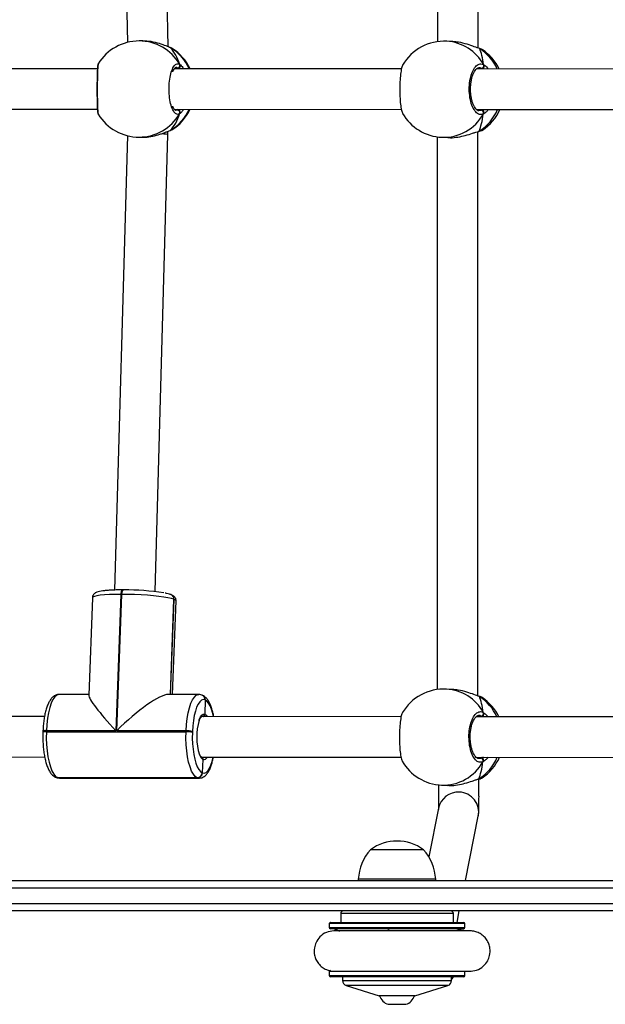
# Model space of a CAD drawing. Units: millimetres. Extents: x -6154 to 355281, y -3372 to 11531.
# Drawn here: x 435 to 666, y 4724 to 5113 of the extents above; entities that cross this region are included whole.
import ezdxf

# ---------------------------------------------------------------- set-up
doc = ezdxf.new("R2010")
doc.units = ezdxf.units.MM
doc.layers.add('Toestel 2D', color=7, linetype='Continuous', lineweight=20)

# ---------------------------------------------------------------- blocks, each defined once
blk = doc.blocks.new('WD1542_')
at = {"color": 7, "linetype": 'Continuous', "lineweight": 25}
for p, q in [((2704.25, 2283.729), (2703.597, 2283.729)), ((2704.297, 2283.729), (2704.25, 2283.729)), ((2703.247, 2283.389), (2701.938, 2282.982)), ((2703.247, 2283.389), (2704.647, 2283.389)), ((2705.956, 2282.982), (2704.647, 2283.389)), ((2701.272, 2282.589), (2701.272, 2282.437)), ((2701.322, 2282.639), (2706.572, 2282.639)), ((2701.797, 2282.791), (2701.797, 2282.639)), ((2706.097, 2282.639), (2706.097, 2282.791)), ((2706.622, 2282.437), (2706.622, 2282.589)), ((2701.272, 2280.69), (2701.272, 2280.539)), ((2701.413, 2280.824), (2701.636, 2280.824)), ((2701.563, 2280.824), (2701.578, 2280.798)), ((2706.622, 2280.539), (2706.622, 2280.69)), ((2706.572, 2280.489), (2701.322, 2280.489)), ((2701.577, 2280.489), (2701.487, 2280.039)), ((2701.722, 2280.489), (2701.722, 2280.139)), ((2706.172, 2280.139), (2706.172, 2280.489)), ((2683.676, 2280.039), (2748.42, 2280.039)), ((2677.137, 2279.139), (2756.293, 2279.139)), ((2756.204, 2278.839), (2677.048, 2278.839)), ((2701.247, 2278.839), (2700.736, 2276.295)), ((2702.417, 2278.839), (2702.417, 2278.789)), ((2702.417, 2278.789), (2705.477, 2278.789)), ((2705.477, 2278.789), (2705.477, 2278.839)), ((2702.305, 2275.981), (2702.691, 2277.906)), ((2702.897, 2277.619), (2704.997, 2277.619)), ((2700.742, 2274.836), (2700.74, 2274.835)), ((2700.742, 2274.836), (2700.74, 2274.835)), ((2702.195, 2275.066), (2701.952, 2275.079)), ((2717.283, 2274.786), (2711.768, 2274.789)), ((2711.828, 2274.778), (2711.84, 2274.773)), ((2717.343, 2274.775), (2711.828, 2274.778)), ((2711.84, 2274.773), (2717.356, 2274.77)), ((2717.356, 2274.77), (2717.343, 2274.775)), ((2717.42, 2274.758), (2717.408, 2274.763)), ((2711.613, 2274.052), (2711.643, 2274.575)), ((2711.643, 2274.575), (2711.63, 2274.579)), ((2700.824, 2273.966), (2694.57, 2273.969)), ((2711.67, 2273.96), (2703.789, 2273.964)), ((2711.67, 2273.96), (2711.67, 2273.96)), ((2724.639, 2273.952), (2717.865, 2273.956)), ((2712.027, 2272.945), (2712.029, 2272.985)), ((2712.28, 2272.961), (2712.279, 2272.921)), ((2712.279, 2272.921), (2715.017, 2272.919)), ((2717.795, 2272.957), (2712.28, 2272.961)), ((2715.017, 2272.919), (2714.814, 2267.528)), ((2714.852, 2267.528), (2715.055, 2272.919)), ((2715.055, 2272.919), (2717.794, 2272.918)), ((2717.794, 2272.918), (2717.795, 2272.957)), ((2717.932, 2272.934), (2717.934, 2272.974)), ((2694.576, 2272.369), (2700.828, 2272.366)), ((2703.782, 2272.364), (2711.672, 2272.36)), ((2711.528, 2271.698), (2711.544, 2272.266)), ((2717.87, 2272.356), (2724.643, 2272.352)), ((2700.589, 2271.611), (2700.593, 2271.606)), ((2711.522, 2271.7), (2711.528, 2271.698)), ((2711.528, 2271.698), (2711.534, 2271.695)), ((2700.696, 2271.563), (2700.72, 2271.553)), ((2700.718, 2271.552), (2700.72, 2271.552)), ((2700.756, 2271.542), (2700.76, 2249.24)), ((2701.755, 2271.284), (2701.998, 2271.271)), ((2702.36, 2249.448), (2702.356, 2271.286)), ((2711.64, 2271.513), (2711.646, 2271.511)), ((2711.646, 2271.511), (2711.652, 2271.509)), ((2711.777, 2271.485), (2712.977, 2271.484)), ((2712.812, 2271.484), (2712.672, 2267.788)), ((2712.899, 2271.484), (2712.757, 2267.725)), ((2715.98, 2267.661), (2716.126, 2271.514)), ((2716.124, 2271.482), (2717.292, 2271.482)), ((2712.751, 2267.728), (2712.757, 2267.725)), ((2712.757, 2267.725), (2712.764, 2267.723)), ((2712.869, 2267.541), (2712.875, 2267.539)), ((2712.875, 2267.539), (2712.882, 2267.536)), ((2713.505, 2267.419), (2712.995, 2249.356)), ((2714.597, 2249.4), (2715.104, 2267.357)), ((2714.753, 2267.352), (2714.745, 2267.353)), ((2714.753, 2267.352), (2714.791, 2267.352)), ((2714.814, 2267.528), (2714.852, 2267.528)), ((2702.182, 2249.466), (2701.939, 2249.479)), ((2714.132, 2249.458), (2713.985, 2249.458)), ((2700.729, 2249.236), (2700.727, 2249.235)), ((2700.729, 2249.236), (2700.727, 2249.235)), ((2712.859, 2249.171), (2712.841, 2249.161)), ((2712.91, 2249.199), (2712.909, 2249.198)), ((2712.911, 2249.199), (2712.909, 2249.198)), ((2712.995, 2249.356), (2712.994, 2249.229)), ((2700.811, 2248.366), (2692.465, 2248.371)), ((2712.744, 2248.359), (2703.775, 2248.364)), ((2715.75, 2248.543), (2715.749, 2248.547)), ((2724.626, 2248.352), (2715.783, 2248.357)), ((2692.467, 2246.771), (2700.814, 2246.766)), ((2703.769, 2246.764), (2712.743, 2246.759)), ((2715.782, 2246.757), (2724.629, 2246.752)), ((2700.576, 2246.011), (2700.58, 2246.006)), ((2700.683, 2245.963), (2700.707, 2245.953)), ((2700.705, 2245.952), (2700.706, 2245.952)), ((2700.743, 2245.942), (2700.746, 2223.64)), ((2712.828, 2245.956), (2712.834, 2245.953)), ((2712.888, 2245.928), (2712.909, 2245.919)), ((2712.908, 2245.918), (2712.909, 2245.918)), ((2701.742, 2245.684), (2701.985, 2245.671)), ((2702.346, 2223.848), (2702.343, 2245.686)), ((2712.983, 2245.891), (2713.388, 2227.806)), ((2713.986, 2245.658), (2714.133, 2245.658)), ((2714.988, 2227.838), (2714.587, 2245.713))]:
    blk.add_line(p, q, dxfattribs=at)
at = {"color": 8, "linetype": 'Continuous', "lineweight": 25}
for p, q in [((2701.938, 2282.982), (2705.956, 2282.982)), ((2706.622, 2282.589), (2701.272, 2282.589)), ((2705.517, 2282.791), (2701.797, 2282.791)), ((2706.097, 2282.791), (2705.517, 2282.791)), ((2701.272, 2282.437), (2704.308, 2282.437)), ((2704.308, 2282.437), (2706.622, 2282.437)), ((2704.308, 2280.69), (2701.272, 2280.69)), ((2701.272, 2280.539), (2706.622, 2280.539)), ((2701.319, 2280.74), (2704.302, 2280.74)), ((2704.302, 2280.74), (2706.575, 2280.74)), ((2706.622, 2280.69), (2704.308, 2280.69)), ((2701.722, 2280.139), (2706.172, 2280.139)), ((2748.731, 2279.739), (2683.365, 2279.739)), ((2711.768, 2274.789), (2711.828, 2274.778)), ((2717.343, 2274.775), (2717.283, 2274.786)), ((2700.725, 2274.005), (2700.64, 2273.996)), ((2700.596, 2272.366), (2700.631, 2272.342)), ((2712.893, 2271.484), (2712.751, 2267.728)), ((2712.764, 2267.723), (2712.905, 2271.484)), ((2712.89, 2249.189), (2712.859, 2249.171)), ((2712.909, 2249.198), (2712.89, 2249.189)), ((2700.712, 2248.405), (2700.626, 2248.396)), ((2712.694, 2248.399), (2712.621, 2248.386)), ((2700.583, 2246.766), (2700.617, 2246.742)), ((2712.588, 2246.759), (2712.62, 2246.732)), ((2712.834, 2245.953), (2712.888, 2245.928)), ((2712.907, 2245.919), (2712.888, 2245.928))]:
    blk.add_line(p, q, dxfattribs=at)
at = {"color": 7, "linetype": 'Continuous', "lineweight": 25, "flags": 128}
for points in [[(2701.719, 2282.639), (2701.743, 2282.67), (2701.797, 2282.732)], [(2701.616, 2280.814), (2701.495, 2280.769), (2701.319, 2280.74)], [(2711.84, 2274.773), (2711.918, 2274.723), (2711.992, 2274.634), (2712.061, 2274.509), (2712.123, 2274.35), (2712.177, 2274.162), (2712.22, 2273.949), (2712.253, 2273.717), (2712.275, 2273.47), (2712.284, 2273.216), (2712.28, 2272.961)], [(2717.42, 2274.758), (2717.392, 2274.766), (2717.356, 2274.77)], [(2717.795, 2272.957), (2717.799, 2273.213), (2717.79, 2273.467), (2717.768, 2273.713), (2717.736, 2273.946), (2717.692, 2274.159), (2717.638, 2274.347), (2717.576, 2274.505), (2717.507, 2274.631), (2717.433, 2274.72), (2717.356, 2274.77)], [(2717.42, 2274.758), (2717.392, 2274.766), (2717.356, 2274.77)], [(2712.029, 2272.985), (2712.032, 2273.209), (2712.024, 2273.432), (2712.005, 2273.648), (2711.976, 2273.852), (2711.938, 2274.038), (2711.891, 2274.203), (2711.836, 2274.343), (2711.776, 2274.453), (2711.711, 2274.531), (2711.643, 2274.575)], [(2711.534, 2271.695), (2711.604, 2271.686), (2711.673, 2271.712), (2711.74, 2271.773), (2711.803, 2271.866), (2711.861, 2271.991), (2711.912, 2272.143), (2711.955, 2272.319), (2711.989, 2272.514), (2712.013, 2272.725), (2712.027, 2272.945)], [(2700.72, 2271.552), (2700.716, 2271.553), (2700.696, 2271.563)], [(2712.764, 2267.723), (2712.861, 2267.693), (2712.994, 2267.663), (2713.16, 2267.635), (2713.354, 2267.609), (2713.572, 2267.585), (2713.808, 2267.566), (2714.056, 2267.55), (2714.311, 2267.538), (2714.566, 2267.531), (2714.814, 2267.528)], [(2700.706, 2245.952), (2700.703, 2245.953), (2700.683, 2245.963)]]:
    blk.add_lwpolyline(points, dxfattribs=at)
at = {"color": 8, "linetype": 'Continuous', "lineweight": 25, "flags": 128}
for points in [[(2704.308, 2282.422), (2704.308, 2282.428), (2704.308, 2282.437)], [(2704.263, 2280.811), (2704.278, 2280.769), (2704.302, 2280.74)], [(2700.74, 2274.835), (2700.734, 2274.833), (2700.714, 2274.823)], [(2717.408, 2274.763), (2717.38, 2274.771), (2717.343, 2274.775)], [(2711.63, 2274.579), (2711.561, 2274.589), (2711.492, 2274.563), (2711.425, 2274.502), (2711.362, 2274.408), (2711.304, 2274.284), (2711.253, 2274.132), (2711.211, 2273.96)], [(2712.279, 2272.921), (2712.263, 2272.67), (2712.235, 2272.43), (2712.197, 2272.207), (2712.147, 2272.007), (2712.089, 2271.833), (2712.023, 2271.692), (2711.951, 2271.585), (2711.875, 2271.516), (2711.796, 2271.486), (2711.777, 2271.485)], [(2717.292, 2271.482), (2717.311, 2271.483), (2717.39, 2271.513), (2717.466, 2271.582), (2717.538, 2271.688), (2717.604, 2271.83), (2717.662, 2272.004), (2717.712, 2272.204), (2717.751, 2272.427), (2717.778, 2272.667), (2717.794, 2272.918)], [(2711.765, 2272.497), (2711.76, 2272.482), (2711.713, 2272.374), (2711.659, 2272.3), (2711.602, 2272.263), (2711.544, 2272.266)], [(2711.2, 2272.36), (2711.227, 2272.236), (2711.274, 2272.071), (2711.328, 2271.932), (2711.389, 2271.822), (2711.454, 2271.744), (2711.522, 2271.7)], [(2711.544, 2272.266), (2711.487, 2272.307), (2711.449, 2272.36)], [(2712.672, 2267.788), (2712.672, 2267.788), (2712.692, 2267.758), (2712.751, 2267.728)], [(2714.814, 2267.528), (2714.812, 2267.49), (2714.807, 2267.454), (2714.8, 2267.422), (2714.791, 2267.395), (2714.781, 2267.373), (2714.77, 2267.359), (2714.758, 2267.352), (2714.753, 2267.352)], [(2714.791, 2267.352), (2714.796, 2267.352), (2714.808, 2267.359), (2714.819, 2267.373), (2714.829, 2267.395), (2714.838, 2267.422), (2714.845, 2267.454), (2714.85, 2267.49), (2714.852, 2267.528)], [(2714.852, 2267.528), (2715.089, 2267.53), (2715.307, 2267.537), (2715.502, 2267.549), (2715.668, 2267.564), (2715.802, 2267.584), (2715.9, 2267.607), (2715.96, 2267.633), (2715.98, 2267.661)], [(2700.727, 2249.235), (2700.721, 2249.233), (2700.701, 2249.223)]]:
    blk.add_lwpolyline(points, dxfattribs=at)
at = {"color": 7, "linetype": 'Continuous', "lineweight": 25}
for centre, radius, start, end in [((2703.759, 2283.232), 0.523, 108, 162.5192), ((2704.136, 2283.232), 0.523, 17.4808, 72), ((2701.997, 2282.791), 0.2, 107.2415, 180), ((2705.897, 2282.791), 0.2, 0, 72.7585), ((2701.322, 2282.589), 0.05, 90, 180), ((2706.572, 2282.589), 0.05, 0, 90), ((2706.572, 2282.437), 0.05, 273.2758, 0), ((2701.322, 2280.69), 0.05, 93.2758, 180), ((2701.322, 2280.539), 0.05, 180, 270), ((2704.198, 2280.702), 0.111, 354.14, 20.3407), ((2706.622, 2281.564), 0.825, 239.3651, 266.7242), ((2706.572, 2280.539), 0.05, 270, 0), ((2706.572, 2280.69), 0.05, 0, 86.7242), ((2701.822, 2280.139), 0.1, 180, 270), ((2706.072, 2280.139), 0.1, 270, 0), ((2704.413, 2278.924), 2, 183.8754, 220.737), ((2703.482, 2278.924), 2, 319.263, 356.1246), ((2703.947, 2279.07), 1.791, 234.1151, 305.8849), ((2701.633, 2273.193), 1.9, 123.3783, 155.9705), ((2702.097, 2273.169), 1.9, 30.056, 87.0284), ((2711.834, 2274.575), 0.203, 91.5539, 178.6823), ((2711.846, 2274.57), 0.203, 91.5539, 178.6823), ((2700.65, 2274.102), 0.107, 156.2538, 264.8302), ((2709.536, 2273.157), 2.324, 343.5201, 17.825), ((2712.248, 2273.933), 1.013, 257.4023, 271.7384), ((2712.25, 2273.973), 1.013, 257.4016, 271.7382), ((2701.633, 2273.193), 1.9, 205.7793, 236.5831), ((2700.64, 2272.236), 0.107, 94.9598, 202.7358), ((2702.097, 2273.169), 1.9, 267.0284, 329.7192), ((2711.716, 2271.686), 0.189, 176.4644, 248.1177), ((2711.718, 2271.687), 0.19, 176.8012, 247.7809), ((2712.946, 2267.714), 0.189, 176.4644, 248.1177), ((2712.947, 2267.715), 0.19, 176.7871, 247.795), ((2714.658, 2277.013), 9.66, 261.029, 270.5174), ((2702.084, 2247.569), 1.9, 30.056, 87.0284), ((2714.133, 2247.558), 1.9, 31.4818, 90.0203), ((2701.619, 2247.593), 1.9, 123.3783, 155.9707), ((2713.846, 2247.558), 1.9, 122.0766, 155.0556), ((2700.636, 2248.502), 0.107, 156.2786, 264.819), ((2712.627, 2248.49), 0.104, 154.4732, 267.0963), ((2701.619, 2247.593), 1.9, 205.7795, 236.5831), ((2700.627, 2246.636), 0.107, 94.9701, 202.7121), ((2713.846, 2247.558), 1.9, 204.8577, 237.562), ((2712.626, 2246.628), 0.104, 92.8371, 205.4682), ((2702.084, 2247.569), 1.9, 267.0284, 329.7192), ((2714.133, 2247.558), 1.9, 270.0203, 328.342)]:
    blk.add_arc(centre, radius, start, end, dxfattribs=at)
at = {"color": 8, "linetype": 'Continuous', "lineweight": 25}
for centre, radius, start, end in [((2701.52, 2276.14), 0.799, 168.7773, 267.4573), ((2701.523, 2276.139), 0.798, 267.275, 348.5738), ((2701.726, 2273.227), 1.891, 122.375, 156.9703), ((2702.122, 2273.271), 1.796, 87.6415, 150.8979), ((2711.583, 2273.915), 0.141, 77.9893, 161.3738), ((2711.427, 2273.773), 0.336, 16.5533, 56.5261), ((2717.839, 2273.13), 0.217, 257.996, 295.4297), ((2717.83, 2273.259), 0.304, 263.4478, 289.9682), ((2701.696, 2273.128), 1.857, 204.2279, 237.4479), ((2702.104, 2273.05), 1.782, 208.7024, 266.6006), ((2711.71, 2271.688), 0.189, 176.4494, 248.1063), ((2711.724, 2271.685), 0.19, 176.7817, 247.7757), ((2712.94, 2267.716), 0.189, 176.4613, 248.1087), ((2712.952, 2267.711), 0.189, 176.4582, 248.0368), ((2702.108, 2247.671), 1.796, 87.643, 150.8963), ((2714.139, 2247.6), 1.858, 90.2027, 149.8108), ((2701.713, 2247.627), 1.89, 122.3726, 156.9734), ((2713.876, 2247.576), 1.89, 121.4442, 155.5307), ((2701.682, 2247.529), 1.857, 204.2304, 237.4462), ((2713.875, 2247.539), 1.889, 204.3722, 238.5056), ((2702.091, 2247.45), 1.782, 208.7036, 266.6003), ((2714.139, 2247.516), 1.858, 210.1278, 269.8367)]:
    blk.add_arc(centre, radius, start, end, dxfattribs=at)
at = {"color": 7, "linetype": 'Continuous', "lineweight": 25}
for centre, major_axis, ratio, start_param, end_param in [((2700.941, 2273.229), (0.029, 1.901), 0.241567, 0.579065, 1.071505), ((2700.941, 2273.229), (0.029, 1.901), 0.241567, 0.579065, 1.071505), ((2714.517, 2273.113), (1.652, 1.59), 0.213436, 3.359566, 4.811204), ((2714.555, 2273.113), (-1.562, 1.623), 0.10288, 3.240408, 4.494416), ((2700.941, 2273.229), (0.029, 1.901), 0.241567, 2.149861, 2.642302), ((2700.941, 2273.229), (0.029, 1.901), 0.241567, 2.149861, 2.642302), ((2700.928, 2247.629), (0.029, 1.901), 0.241567, 0.579065, 1.071505), ((2700.928, 2247.629), (0.029, 1.901), 0.241567, 0.579065, 1.071505), ((2713.42, 2247.558), (0, 1.9), 0.544277, 0.538585, 1.031026), ((2713.42, 2247.558), (0, 1.9), 0.544277, 0.538585, 1.031026), ((2713.795, 2249.343), (0.8, -0.014), 0.032856, 3.141224, 4.006927), ((2700.928, 2247.629), (0.029, 1.901), 0.241567, 2.149861, 2.642302), ((2700.928, 2247.629), (0.029, 1.901), 0.241567, 2.149861, 2.642302), ((2713.42, 2247.558), (0, 1.9), 0.544277, 2.109382, 2.601822), ((2713.42, 2247.558), (0, 1.9), 0.544277, 2.109382, 2.601822)]:
    blk.add_ellipse(centre, major_axis=major_axis, ratio=ratio, start_param=start_param, end_param=end_param, dxfattribs=at)
for points, knots in [([(2701.1, 2282.424), (2701, 2282.416), (2700.797, 2282.402), (2700.535, 2282.242), (2700.365, 2282.029), (2700.272, 2281.781), (2700.262, 2281.548), (2700.317, 2281.335), (2700.405, 2281.165), (2700.537, 2281.017), (2700.698, 2280.908), (2700.871, 2280.841), (2700.989, 2280.83), (2701.045, 2280.825)], [0, 0, 0, 0, 0.120328, 0.24463, 0.354695, 0.441457, 0.555438, 0.626022, 0.702518, 0.781525, 0.859366, 0.932899, 1, 1, 1, 1]), ([(2701.272, 2282.424), (2701.25, 2282.424), (2701.183, 2282.424), (2701.12, 2282.424), (2701.104, 2282.424), (2701.097, 2282.424)], [0, 0, 0, 0, 0.206784, 0.60382, 1, 1, 1, 1]), ([(2705.022, 2282.424), (2704.955, 2282.424), (2704.798, 2282.424), (2704.444, 2282.424), (2704.091, 2282.424), (2703.775, 2282.424), (2703.588, 2282.424), (2703.384, 2282.424), (2703.149, 2282.424), (2702.871, 2282.424), (2702.589, 2282.424), (2702.316, 2282.424), (2702.061, 2282.424), (2701.81, 2282.424), (2701.574, 2282.424), (2701.368, 2282.424), (2701.21, 2282.424), (2701.113, 2282.424), (2701.11, 2282.424), (2701.109, 2282.424)], [0, 0, 0, 0, 0.042123, 0.098882, 0.203718, 0.237717, 0.271212, 0.306042, 0.34935, 0.401832, 0.463444, 0.515653, 0.57297, 0.63539, 0.702873, 0.775403, 0.852959, 0.935517, 1, 1, 1, 1]), ([(2706.447, 2280.825), (2706.546, 2280.839), (2706.748, 2280.868), (2706.996, 2281.044), (2707.151, 2281.268), (2707.227, 2281.521), (2707.221, 2281.754), (2707.152, 2281.964), (2707.052, 2282.127), (2706.911, 2282.265), (2706.757, 2282.36), (2706.648, 2282.387), (2706.603, 2282.399)], [0, 0, 0, 0, 0.129331, 0.264383, 0.384781, 0.480106, 0.605313, 0.682813, 0.766782, 0.85347, 0.938834, 1, 1, 1, 1]), ([(2701.045, 2280.825), (2701.048, 2280.825), (2701.054, 2280.825), (2701.142, 2280.824), (2701.277, 2280.824), (2701.449, 2280.824), (2701.643, 2280.824), (2701.848, 2280.824), (2702.054, 2280.824), (2702.305, 2280.824), (2702.589, 2280.824), (2702.992, 2280.824), (2703.345, 2280.824), (2703.66, 2280.824), (2703.847, 2280.824), (2704.051, 2280.824), (2704.288, 2280.824), (2704.569, 2280.824), (2704.855, 2280.824), (2705.135, 2280.824), (2705.398, 2280.824), (2705.659, 2280.824), (2705.908, 2280.824), (2706.129, 2280.824), (2706.305, 2280.824), (2706.426, 2280.825), (2706.44, 2280.825), (2706.446, 2280.825)], [0, 0, 0, 0, 0.043735, 0.09252, 0.137971, 0.180101, 0.218932, 0.25448, 0.286756, 0.315767, 0.364009, 0.400715, 0.468526, 0.49052, 0.51219, 0.534728, 0.562759, 0.596757, 0.636726, 0.670644, 0.70794, 0.748626, 0.79271, 0.840203, 0.891117, 0.945471, 1, 1, 1, 1]), ([(2701.047, 2280.825), (2701.058, 2280.824), (2701.08, 2280.824), (2701.175, 2280.824), (2701.287, 2280.824), (2701.38, 2280.824), (2701.413, 2280.824)], [0, 0, 0, 0, 0.282198, 0.563856, 0.844968, 1, 1, 1, 1]), ([(2706.271, 2280.824), (2706.29, 2280.824), (2706.354, 2280.824), (2706.418, 2280.824), (2706.436, 2280.825), (2706.446, 2280.825)], [0, 0, 0, 0, 0.174219, 0.586683, 1, 1, 1, 1]), ([(2700.736, 2276.295), (2700.733, 2276.274), (2700.726, 2276.233), (2700.722, 2276.19), (2700.718, 2276.143), (2700.715, 2276.08), (2700.713, 2275.986), (2700.711, 2275.86), (2700.71, 2275.71), (2700.709, 2275.536), (2700.71, 2275.344), (2700.711, 2275.138), (2700.712, 2274.967), (2700.713, 2274.864), (2700.713, 2274.836)], [0, 0, 0, 0, 0.041056, 0.076189, 0.126369, 0.210437, 0.319792, 0.424453, 0.534847, 0.642543, 0.749104, 0.855113, 0.960834, 1, 1, 1, 1]), ([(2702.312, 2275.04), (2702.311, 2275.069), (2702.311, 2275.17), (2702.31, 2275.331), (2702.309, 2275.516), (2702.31, 2275.681), (2702.311, 2275.822), (2702.312, 2275.93), (2702.314, 2275.999), (2702.314, 2276.021), (2702.315, 2276.028)], [0, 0, 0, 0, 0.062338, 0.212537, 0.362395, 0.511684, 0.659954, 0.806303, 0.93313, 1, 1, 1, 1]), ([(2700.743, 2274.835), (2700.729, 2274.832), (2700.679, 2274.821), (2700.633, 2274.806), (2700.599, 2274.785), (2700.588, 2274.779)], [0, 0, 0, 0, 0.195892, 0.745416, 1, 1, 1, 1]), ([(2700.714, 2274.823), (2700.654, 2274.809), (2700.592, 2274.794), (2700.588, 2274.779), (2700.588, 2274.779)], [0, 0, 0, 0, 0.971356, 1, 1, 1, 1]), ([(2701.952, 2275.072), (2701.92, 2275.076), (2701.798, 2275.089), (2701.553, 2275.06), (2701.251, 2274.995), (2701.015, 2274.919), (2700.847, 2274.862), (2700.762, 2274.836), (2700.722, 2274.826), (2700.714, 2274.823)], [0, 0, 0, 0, 0.076512, 0.288454, 0.498284, 0.72528, 0.845007, 0.968812, 1, 1, 1, 1]), ([(2700.742, 2274.835), (2700.735, 2274.833), (2700.725, 2274.83), (2700.716, 2274.825), (2700.714, 2274.823)], [0, 0, 0, 0, 0.754163, 1, 1, 1, 1]), ([(2711.768, 2274.785), (2711.747, 2274.786), (2711.693, 2274.787), (2711.609, 2274.755), (2711.524, 2274.699), (2711.448, 2274.619), (2711.377, 2274.511), (2711.311, 2274.373), (2711.254, 2274.206), (2711.217, 2274.066), (2711.201, 2273.979), (2711.198, 2273.96)], [0, 0, 0, 0, 0.06146, 0.164066, 0.268282, 0.383332, 0.516294, 0.664566, 0.813578, 0.958743, 1, 1, 1, 1]), ([(2717.408, 2274.763), (2717.382, 2274.772), (2717.341, 2274.786), (2717.299, 2274.783), (2717.284, 2274.782)], [0, 0, 0, 0, 0.654994, 1, 1, 1, 1]), ([(2717.934, 2272.974), (2717.935, 2273.012), (2717.938, 2273.124), (2717.936, 2273.311), (2717.924, 2273.53), (2717.902, 2273.742), (2717.87, 2273.943), (2717.828, 2274.13), (2717.776, 2274.3), (2717.714, 2274.452), (2717.642, 2274.577), (2717.561, 2274.67), (2717.487, 2274.728), (2717.437, 2274.75), (2717.42, 2274.758)], [0, 0, 0, 0, 0.048369, 0.140326, 0.232387, 0.324649, 0.417353, 0.510824, 0.605555, 0.702355, 0.802446, 0.889107, 0.961759, 1, 1, 1, 1]), ([(2700.552, 2274.145), (2700.547, 2274.134), (2700.537, 2274.112), (2700.536, 2274.075), (2700.544, 2274.05), (2700.55, 2274.038), (2700.551, 2274.036)], [0, 0, 0, 0, 0.315946, 0.631956, 0.94345, 1, 1, 1, 1]), ([(2700.551, 2274.036), (2700.547, 2274.046), (2700.537, 2274.067), (2700.536, 2274.102), (2700.543, 2274.128), (2700.55, 2274.142), (2700.552, 2274.145)], [0, 0, 0, 0, 0.299157, 0.597902, 0.906058, 1, 1, 1, 1]), ([(2700.552, 2274.145), (2700.603, 2274.158), (2700.704, 2274.185), (2700.855, 2274.079), (2700.982, 2273.875), (2701.072, 2273.588), (2701.113, 2273.256), (2701.101, 2272.916), (2701.039, 2272.606), (2700.933, 2272.356), (2700.797, 2272.197), (2700.659, 2272.146), (2700.576, 2272.18), (2700.541, 2272.194)], [0, 0, 0, 0, 0.094782, 0.189569, 0.284313, 0.378378, 0.471355, 0.563382, 0.655123, 0.747395, 0.840701, 0.935012, 1, 1, 1, 1]), ([(2700.551, 2274.036), (2700.553, 2274.016), (2700.556, 2273.988), (2700.56, 2273.971), (2700.561, 2273.966)], [0, 0, 0, 0, 0.7094, 1, 1, 1, 1]), ([(2700.564, 2273.949), (2700.561, 2273.965), (2700.556, 2273.988), (2700.552, 2274.026), (2700.551, 2274.036)], [0, 0, 0, 0, 0.7371002, 1, 1, 1, 1]), ([(2700.725, 2274.015), (2700.727, 2274.015), (2700.742, 2274.018), (2700.769, 2274.008), (2700.822, 2273.974), (2700.877, 2273.91), (2700.931, 2273.817), (2700.979, 2273.7), (2701.018, 2273.563), (2701.045, 2273.41), (2701.059, 2273.249), (2701.059, 2273.084), (2701.046, 2272.922), (2701.019, 2272.769), (2700.981, 2272.632), (2700.933, 2272.514), (2700.88, 2272.422), (2700.825, 2272.358), (2700.774, 2272.325), (2700.745, 2272.314), (2700.73, 2272.317), (2700.727, 2272.318)], [0, 0, 0, 0, 0.007989, 0.06788, 0.12311, 0.181755, 0.238463, 0.295906, 0.353524, 0.411966, 0.470048, 0.528445, 0.586612, 0.6447, 0.702867, 0.760509, 0.817766, 0.874203, 0.930288, 0.987482, 1, 1, 1, 1]), ([(2703.731, 2272.214), (2703.739, 2272.225), (2703.767, 2272.26), (2703.804, 2272.436), (2703.837, 2272.71), (2703.854, 2273.041), (2703.852, 2273.381), (2703.833, 2273.698), (2703.798, 2273.947), (2703.764, 2274.093), (2703.741, 2274.114), (2703.737, 2274.118)], [0, 0, 0, 0, 0.059111, 0.191826, 0.323585, 0.45382, 0.582724, 0.711228, 0.840476, 0.971172, 1, 1, 1, 1]), ([(2711.613, 2274.052), (2711.613, 2274.041), (2711.614, 2274.019), (2711.629, 2273.99), (2711.648, 2273.969), (2711.664, 2273.963), (2711.67, 2273.961)], [0, 0, 0, 0, 0.276129, 0.552692, 0.828952, 1, 1, 1, 1]), ([(2711.673, 2273.959), (2711.672, 2273.959), (2711.661, 2273.961), (2711.643, 2273.975), (2711.623, 2273.999), (2711.613, 2274.027), (2711.613, 2274.045), (2711.613, 2274.052)], [0, 0, 0, 0, 0.017653, 0.285368, 0.553331, 0.821796, 1, 1, 1, 1]), ([(2711.67, 2273.96), (2711.67, 2273.96), (2711.672, 2273.959), (2711.692, 2273.943), (2711.722, 2273.9), (2711.742, 2273.853), (2711.75, 2273.831)], [0, 0, 0, 0, 0.168164, 0.451573, 0.751253, 1, 1, 1, 1]), ([(2717.292, 2271.486), (2717.312, 2271.485), (2717.367, 2271.484), (2717.451, 2271.517), (2717.536, 2271.572), (2717.612, 2271.653), (2717.684, 2271.76), (2717.749, 2271.899), (2717.806, 2272.065), (2717.853, 2272.25), (2717.889, 2272.449), (2717.916, 2272.659), (2717.928, 2272.823), (2717.932, 2272.915), (2717.932, 2272.934)], [0, 0, 0, 0, 0.044037, 0.116397, 0.189893, 0.271024, 0.364785, 0.46935, 0.574436, 0.676804, 0.777221, 0.876455, 0.975, 1, 1, 1, 1]), ([(2700.551, 2272.366), (2700.549, 2272.356), (2700.545, 2272.34), (2700.543, 2272.314), (2700.542, 2272.303)], [0, 0, 0, 0, 0.602843, 1, 1, 1, 1]), ([(2700.542, 2272.303), (2700.544, 2272.324), (2700.547, 2272.348), (2700.55, 2272.364), (2700.55, 2272.366)], [0, 0, 0, 0, 0.856466, 1, 1, 1, 1]), ([(2711.764, 2272.529), (2711.755, 2272.503), (2711.735, 2272.446), (2711.703, 2272.39), (2711.673, 2272.361), (2711.671, 2272.36), (2711.67, 2272.36)], [0, 0, 0, 0, 0.225032, 0.508595, 0.77944, 1, 1, 1, 1]), ([(2700.542, 2272.303), (2700.537, 2272.293), (2700.527, 2272.272), (2700.526, 2272.237), (2700.533, 2272.211), (2700.54, 2272.197), (2700.541, 2272.194)], [0, 0, 0, 0, 0.2991681, 0.5979463, 0.9061649, 1, 1, 1, 1]), ([(2700.541, 2272.194), (2700.536, 2272.205), (2700.527, 2272.227), (2700.526, 2272.264), (2700.534, 2272.289), (2700.541, 2272.301), (2700.542, 2272.303)], [0, 0, 0, 0, 0.31588, 0.631879, 0.943334, 1, 1, 1, 1]), ([(2711.188, 2272.36), (2711.189, 2272.35), (2711.201, 2272.273), (2711.233, 2272.142), (2711.284, 2271.971), (2711.347, 2271.82), (2711.419, 2271.695), (2711.499, 2271.601), (2711.573, 2271.543), (2711.623, 2271.521), (2711.64, 2271.513)], [0, 0, 0, 0, 0.022028, 0.178917, 0.337925, 0.500404, 0.668397, 0.813859, 0.935801, 1, 1, 1, 1]), ([(2711.61, 2272.36), (2711.601, 2272.355), (2711.581, 2272.345), (2711.559, 2272.319), (2711.547, 2272.292), (2711.545, 2272.273), (2711.544, 2272.266)], [0, 0, 0, 0, 0.272422, 0.545884, 0.819542, 1, 1, 1, 1]), ([(2711.544, 2272.266), (2711.546, 2272.277), (2711.548, 2272.299), (2711.566, 2272.329), (2711.588, 2272.351), (2711.606, 2272.357), (2711.614, 2272.36)], [0, 0, 0, 0, 0.2668957, 0.534029, 0.8011207, 1, 1, 1, 1]), ([(2700.592, 2271.604), (2700.594, 2271.603), (2700.615, 2271.587), (2700.653, 2271.573), (2700.703, 2271.558), (2700.72, 2271.553)], [0, 0, 0, 0, 0.035154, 0.660508, 1, 1, 1, 1]), ([(2700.696, 2271.563), (2700.763, 2271.54), (2700.896, 2271.492), (2701.189, 2271.386), (2701.488, 2271.305), (2701.681, 2271.294), (2701.756, 2271.29)], [0, 0, 0, 0, 0.262064, 0.527497, 0.815809, 1, 1, 1, 1]), ([(2711.652, 2271.509), (2711.679, 2271.499), (2711.719, 2271.485), (2711.762, 2271.488), (2711.777, 2271.489)], [0, 0, 0, 0, 0.649955, 1, 1, 1, 1]), ([(2712.676, 2267.788), (2712.676, 2267.767), (2712.674, 2267.721), (2712.705, 2267.66), (2712.745, 2267.612), (2712.79, 2267.578), (2712.831, 2267.557), (2712.859, 2267.545), (2712.869, 2267.541)], [0, 0, 0, 0, 0.1327101, 0.299962, 0.462078, 0.6407187, 0.8659621, 1, 1, 1, 1]), ([(2712.882, 2267.536), (2712.898, 2267.53), (2712.948, 2267.513), (2713.019, 2267.494), (2713.086, 2267.481), (2713.106, 2267.477)], [0, 0, 0, 0, 0.264963, 0.781091, 1, 1, 1, 1]), ([(2714.791, 2267.352), (2714.827, 2267.352), (2714.931, 2267.352), (2715.095, 2267.355), (2715.275, 2267.363), (2715.436, 2267.375), (2715.578, 2267.39), (2715.7, 2267.411), (2715.789, 2267.434), (2715.857, 2267.465), (2715.911, 2267.504), (2715.954, 2267.558), (2715.98, 2267.617), (2715.977, 2267.652), (2715.977, 2267.661)], [0, 0, 0, 0, 0.058431, 0.170055, 0.282122, 0.394971, 0.509275, 0.626676, 0.752311, 0.829182, 0.881278, 0.931973, 0.982486, 1, 1, 1, 1]), ([(2701.938, 2249.472), (2701.906, 2249.476), (2701.785, 2249.489), (2701.539, 2249.46), (2701.238, 2249.395), (2701.002, 2249.319), (2700.833, 2249.262), (2700.749, 2249.236), (2700.709, 2249.226), (2700.701, 2249.223)], [0, 0, 0, 0, 0.076514, 0.288455, 0.4983, 0.725283, 0.845008, 0.968812, 1, 1, 1, 1]), ([(2713.984, 2249.457), (2713.98, 2249.457), (2713.88, 2249.466), (2713.665, 2249.435), (2713.371, 2249.37), (2713.15, 2249.291), (2713, 2249.231), (2712.928, 2249.202), (2712.896, 2249.191), (2712.89, 2249.189)], [0, 0, 0, 0, 0.010784, 0.237807, 0.462581, 0.705734, 0.83398, 0.966597, 1, 1, 1, 1]), ([(2700.729, 2249.235), (2700.716, 2249.232), (2700.666, 2249.221), (2700.62, 2249.206), (2700.586, 2249.185), (2700.575, 2249.179)], [0, 0, 0, 0, 0.195892, 0.745416, 1, 1, 1, 1]), ([(2700.701, 2249.223), (2700.64, 2249.209), (2700.579, 2249.194), (2700.575, 2249.179), (2700.575, 2249.179)], [0, 0, 0, 0, 0.971339, 1, 1, 1, 1]), ([(2700.729, 2249.235), (2700.722, 2249.233), (2700.712, 2249.23), (2700.703, 2249.225), (2700.701, 2249.223)], [0, 0, 0, 0, 0.754163, 1, 1, 1, 1]), ([(2712.911, 2249.197), (2712.898, 2249.194), (2712.878, 2249.188), (2712.863, 2249.179), (2712.857, 2249.176)], [0, 0, 0, 0, 0.604781, 1, 1, 1, 1]), ([(2712.91, 2249.197), (2712.906, 2249.196), (2712.898, 2249.194), (2712.892, 2249.19), (2712.89, 2249.189)], [0, 0, 0, 0, 0.649399, 1, 1, 1, 1]), ([(2700.539, 2248.545), (2700.534, 2248.534), (2700.524, 2248.512), (2700.523, 2248.475), (2700.53, 2248.45), (2700.537, 2248.438), (2700.538, 2248.436)], [0, 0, 0, 0, 0.315865, 0.631876, 0.943362, 1, 1, 1, 1]), ([(2700.538, 2248.436), (2700.533, 2248.446), (2700.524, 2248.467), (2700.523, 2248.502), (2700.53, 2248.528), (2700.537, 2248.542), (2700.539, 2248.545)], [0, 0, 0, 0, 0.299179, 0.597954, 0.906144, 1, 1, 1, 1]), ([(2700.539, 2248.545), (2700.589, 2248.558), (2700.691, 2248.585), (2700.841, 2248.479), (2700.969, 2248.275), (2701.059, 2247.988), (2701.1, 2247.656), (2701.088, 2247.316), (2701.025, 2247.006), (2700.92, 2246.756), (2700.783, 2246.597), (2700.646, 2246.546), (2700.562, 2246.58), (2700.528, 2246.594)], [0, 0, 0, 0, 0.094786, 0.18957, 0.284315, 0.378379, 0.471356, 0.563382, 0.655122, 0.747393, 0.8407, 0.935009, 1, 1, 1, 1]), ([(2700.538, 2248.436), (2700.54, 2248.416), (2700.543, 2248.388), (2700.546, 2248.371), (2700.547, 2248.366)], [0, 0, 0, 0, 0.709304, 1, 1, 1, 1]), ([(2700.551, 2248.349), (2700.547, 2248.366), (2700.542, 2248.388), (2700.539, 2248.426), (2700.538, 2248.436)], [0, 0, 0, 0, 0.737107, 1, 1, 1, 1]), ([(2700.711, 2248.415), (2700.713, 2248.415), (2700.728, 2248.418), (2700.756, 2248.408), (2700.808, 2248.374), (2700.863, 2248.31), (2700.918, 2248.217), (2700.965, 2248.1), (2701.004, 2247.963), (2701.031, 2247.81), (2701.045, 2247.649), (2701.046, 2247.484), (2701.032, 2247.322), (2701.006, 2247.169), (2700.968, 2247.032), (2700.92, 2246.914), (2700.867, 2246.822), (2700.811, 2246.758), (2700.761, 2246.725), (2700.732, 2246.714), (2700.716, 2246.717), (2700.713, 2246.718)], [0, 0, 0, 0, 0.007991, 0.067882, 0.12311, 0.181756, 0.238464, 0.295906, 0.353524, 0.411966, 0.470048, 0.528445, 0.586612, 0.6447, 0.702868, 0.760507, 0.817764, 0.874201, 0.930286, 0.98748, 1, 1, 1, 1]), ([(2703.718, 2246.614), (2703.726, 2246.625), (2703.753, 2246.66), (2703.791, 2246.836), (2703.824, 2247.11), (2703.84, 2247.441), (2703.839, 2247.781), (2703.82, 2248.098), (2703.785, 2248.347), (2703.75, 2248.493), (2703.727, 2248.514), (2703.723, 2248.518)], [0, 0, 0, 0, 0.059111, 0.191824, 0.323583, 0.453819, 0.582723, 0.711227, 0.840473, 0.971172, 1, 1, 1, 1]), ([(2712.533, 2248.534), (2712.528, 2248.524), (2712.517, 2248.502), (2712.517, 2248.465), (2712.525, 2248.439), (2712.532, 2248.427), (2712.533, 2248.425)], [0, 0, 0, 0, 0.315837, 0.631854, 0.943397, 1, 1, 1, 1]), ([(2712.533, 2248.425), (2712.528, 2248.436), (2712.518, 2248.456), (2712.517, 2248.492), (2712.524, 2248.518), (2712.531, 2248.531), (2712.533, 2248.534)], [0, 0, 0, 0, 0.299147, 0.598001, 0.906202, 1, 1, 1, 1]), ([(2712.533, 2248.534), (2712.57, 2248.55), (2712.646, 2248.581), (2712.759, 2248.479), (2712.855, 2248.28), (2712.924, 2247.997), (2712.956, 2247.666), (2712.948, 2247.326), (2712.902, 2247.013), (2712.824, 2246.76), (2712.722, 2246.596), (2712.62, 2246.539), (2712.557, 2246.571), (2712.532, 2246.583)], [0, 0, 0, 0, 0.0947863, 0.1895688, 0.284316, 0.3783802, 0.4713553, 0.5633824, 0.6551218, 0.7473943, 0.8407, 0.9350097, 1, 1, 1, 1]), ([(2712.533, 2248.425), (2712.537, 2248.405), (2712.543, 2248.379), (2712.551, 2248.363), (2712.552, 2248.359)], [0, 0, 0, 0, 0.777815, 1, 1, 1, 1]), ([(2712.553, 2248.359), (2712.549, 2248.37), (2712.541, 2248.387), (2712.535, 2248.415), (2712.533, 2248.425)], [0, 0, 0, 0, 0.635271, 1, 1, 1, 1]), ([(2712.691, 2248.408), (2712.692, 2248.409), (2712.695, 2248.409), (2712.724, 2248.389), (2712.76, 2248.339), (2712.79, 2248.287), (2712.804, 2248.246), (2712.806, 2248.24)], [0, 0, 0, 0, 0.239871, 0.469951, 0.711835, 0.95521, 1, 1, 1, 1]), ([(2715.749, 2246.561), (2715.751, 2246.564), (2715.758, 2246.575), (2715.763, 2246.593), (2715.771, 2246.626), (2715.777, 2246.681), (2715.784, 2246.777), (2715.789, 2246.893), (2715.793, 2247.033), (2715.796, 2247.188), (2715.798, 2247.354), (2715.799, 2247.527), (2715.799, 2247.7), (2715.797, 2247.869), (2715.795, 2248.028), (2715.792, 2248.171), (2715.787, 2248.296), (2715.782, 2248.397), (2715.772, 2248.477), (2715.772, 2248.509), (2715.757, 2248.54), (2715.754, 2248.545)], [0, 0, 0, 0, 0.005542, 0.02409, 0.055606, 0.125129, 0.185233, 0.24859, 0.310137, 0.371441, 0.432053, 0.492751, 0.553095, 0.613717, 0.674195, 0.735186, 0.79613, 0.858118, 0.920604, 0.987464, 1, 1, 1, 1]), ([(2700.528, 2246.703), (2700.524, 2246.693), (2700.514, 2246.672), (2700.513, 2246.637), (2700.519, 2246.611), (2700.526, 2246.597), (2700.528, 2246.594)], [0, 0, 0, 0, 0.299193, 0.597996, 0.906241, 1, 1, 1, 1]), ([(2700.528, 2246.594), (2700.523, 2246.605), (2700.513, 2246.627), (2700.513, 2246.664), (2700.52, 2246.689), (2700.527, 2246.701), (2700.528, 2246.703)], [0, 0, 0, 0, 0.315833, 0.631856, 0.943329, 1, 1, 1, 1]), ([(2700.537, 2246.766), (2700.535, 2246.756), (2700.532, 2246.74), (2700.529, 2246.714), (2700.528, 2246.703)], [0, 0, 0, 0, 0.602769, 1, 1, 1, 1]), ([(2700.528, 2246.703), (2700.531, 2246.724), (2700.533, 2246.748), (2700.536, 2246.764), (2700.537, 2246.766)], [0, 0, 0, 0, 0.856577, 1, 1, 1, 1]), ([(2712.532, 2246.693), (2712.527, 2246.682), (2712.517, 2246.662), (2712.516, 2246.626), (2712.523, 2246.6), (2712.53, 2246.587), (2712.532, 2246.583)], [0, 0, 0, 0, 0.299229, 0.597963, 0.906169, 1, 1, 1, 1]), ([(2712.532, 2246.583), (2712.527, 2246.594), (2712.516, 2246.616), (2712.516, 2246.653), (2712.524, 2246.679), (2712.531, 2246.691), (2712.532, 2246.693)], [0, 0, 0, 0, 0.315809, 0.631801, 0.943297, 1, 1, 1, 1]), ([(2712.553, 2246.759), (2712.548, 2246.748), (2712.54, 2246.731), (2712.534, 2246.703), (2712.532, 2246.693)], [0, 0, 0, 0, 0.636312, 1, 1, 1, 1]), ([(2712.532, 2246.693), (2712.536, 2246.713), (2712.542, 2246.739), (2712.55, 2246.755), (2712.552, 2246.759)], [0, 0, 0, 0, 0.775333, 1, 1, 1, 1]), ([(2712.806, 2246.88), (2712.803, 2246.87), (2712.787, 2246.825), (2712.755, 2246.771), (2712.717, 2246.723), (2712.692, 2246.709), (2712.691, 2246.709), (2712.69, 2246.709)], [0, 0, 0, 0, 0.0683294, 0.3153842, 0.5589987, 0.7909698, 1, 1, 1, 1]), ([(2700.579, 2246.004), (2700.58, 2246.003), (2700.602, 2245.987), (2700.64, 2245.973), (2700.689, 2245.958), (2700.707, 2245.953)], [0, 0, 0, 0, 0.035122, 0.660522, 1, 1, 1, 1]), ([(2700.683, 2245.963), (2700.749, 2245.94), (2700.883, 2245.892), (2701.176, 2245.786), (2701.475, 2245.705), (2701.667, 2245.694), (2701.742, 2245.69)], [0, 0, 0, 0, 0.262064, 0.527495, 0.815808, 1, 1, 1, 1]), ([(2712.832, 2245.952), (2712.835, 2245.951), (2712.856, 2245.936), (2712.878, 2245.927), (2712.906, 2245.919), (2712.907, 2245.919)], [0, 0, 0, 0, 0.106991, 0.968978, 1, 1, 1, 1]), ([(2712.888, 2245.928), (2712.943, 2245.906), (2713.055, 2245.862), (2713.328, 2245.759), (2713.649, 2245.675), (2713.877, 2245.664), (2713.986, 2245.659)], [0, 0, 0, 0, 0.2434238, 0.4899604, 0.7577716, 1, 1, 1, 1])]:
    blk.add_open_spline(points, degree=3, knots=knots, dxfattribs=at)
at = {"color": 8, "linetype": 'Continuous', "lineweight": 25}
for points, knots in [([(2700.349, 2273.966), (2700.353, 2273.972), (2700.384, 2274.019), (2700.45, 2274.073), (2700.513, 2274.124), (2700.545, 2274.141), (2700.552, 2274.145)], [0, 0, 0, 0, 0.059146, 0.476414, 0.893182, 1, 1, 1, 1]), ([(2700.64, 2273.996), (2700.634, 2273.993), (2700.618, 2273.985), (2700.601, 2273.973), (2700.59, 2273.966)], [0, 0, 0, 0, 0.382537, 1, 1, 1, 1]), ([(2700.541, 2272.194), (2700.489, 2272.227), (2700.428, 2272.265), (2700.367, 2272.353), (2700.358, 2272.366)], [0, 0, 0, 0, 0.8530402, 1, 1, 1, 1]), ([(2700.631, 2272.342), (2700.661, 2272.325), (2700.693, 2272.306), (2700.725, 2272.317), (2700.727, 2272.318)], [0, 0, 0, 0, 0.944968, 1, 1, 1, 1]), ([(2700.593, 2271.606), (2700.595, 2271.604), (2700.606, 2271.589), (2700.655, 2271.575), (2700.696, 2271.563)], [0, 0, 0, 0, 0.136789, 1, 1, 1, 1]), ([(2700.335, 2248.366), (2700.339, 2248.372), (2700.37, 2248.419), (2700.436, 2248.473), (2700.5, 2248.524), (2700.532, 2248.541), (2700.539, 2248.545)], [0, 0, 0, 0, 0.059198, 0.476458, 0.893209, 1, 1, 1, 1]), ([(2700.626, 2248.396), (2700.621, 2248.393), (2700.605, 2248.385), (2700.588, 2248.373), (2700.577, 2248.366)], [0, 0, 0, 0, 0.3825, 1, 1, 1, 1]), ([(2712.375, 2248.359), (2712.377, 2248.362), (2712.401, 2248.406), (2712.453, 2248.459), (2712.504, 2248.512), (2712.528, 2248.531), (2712.533, 2248.534)], [0, 0, 0, 0, 0.028747, 0.459503, 0.889732, 1, 1, 1, 1]), ([(2712.621, 2248.386), (2712.617, 2248.383), (2712.607, 2248.376), (2712.595, 2248.365), (2712.588, 2248.359)], [0, 0, 0, 0, 0.4414681, 1, 1, 1, 1]), ([(2715.748, 2246.562), (2715.748, 2246.561), (2715.754, 2246.552), (2715.764, 2246.643), (2715.776, 2246.835), (2715.783, 2247.12), (2715.786, 2247.45), (2715.786, 2247.79), (2715.781, 2248.104), (2715.773, 2248.354), (2715.762, 2248.513), (2715.753, 2248.534), (2715.75, 2248.543)], [0, 0, 0, 0, 0.010667, 0.126188, 0.241664, 0.35631, 0.46963, 0.581791, 0.693603, 0.806062, 0.919785, 1, 1, 1, 1]), ([(2700.528, 2246.594), (2700.475, 2246.627), (2700.414, 2246.665), (2700.353, 2246.753), (2700.345, 2246.766)], [0, 0, 0, 0, 0.85309, 1, 1, 1, 1]), ([(2700.617, 2246.742), (2700.648, 2246.725), (2700.679, 2246.706), (2700.712, 2246.717), (2700.713, 2246.718)], [0, 0, 0, 0, 0.944892, 1, 1, 1, 1]), ([(2712.532, 2246.583), (2712.491, 2246.615), (2712.442, 2246.653), (2712.388, 2246.743), (2712.378, 2246.759)], [0, 0, 0, 0, 0.823773, 1, 1, 1, 1]), ([(2712.62, 2246.732), (2712.643, 2246.715), (2712.666, 2246.698), (2712.689, 2246.709), (2712.69, 2246.709)], [0, 0, 0, 0, 0.989623, 1, 1, 1, 1]), ([(2700.58, 2246.006), (2700.582, 2246.004), (2700.593, 2245.989), (2700.641, 2245.975), (2700.683, 2245.963)], [0, 0, 0, 0, 0.136808, 1, 1, 1, 1])]:
    blk.add_open_spline(points, degree=3, knots=knots, dxfattribs=at)
blk = doc.blocks.new('VPL-02-WD1542')
at = {"layer": 'Toestel 2D', "xscale": 10, "yscale": 10, "zscale": 10, "rotation": 180}
blk.add_blockref('WD1542_', (27623.23, 27561.39), dxfattribs=at)

msp = doc.modelspace()

# ---------------------------------------------------------------- block references
msp.add_blockref('VPL-02-WD1542', (0, 0))

doc.saveas('drawing.dxf')
